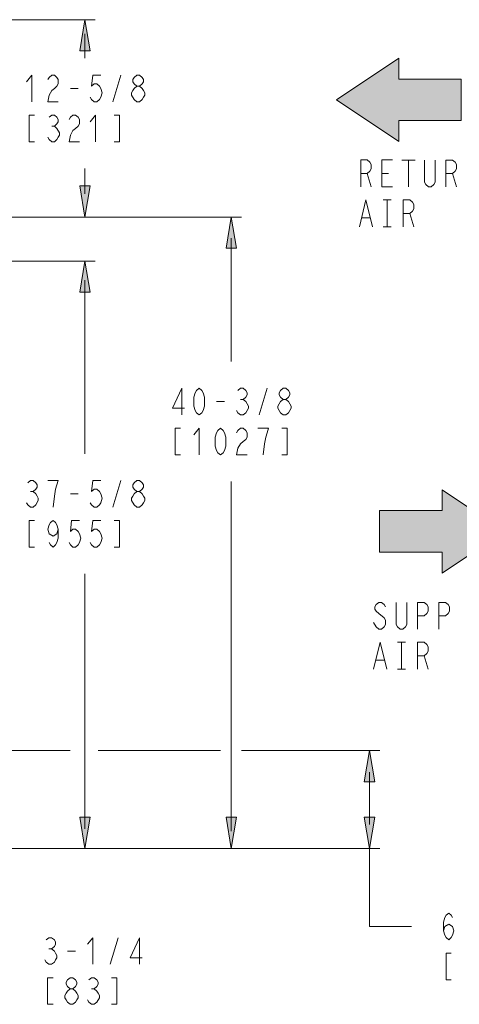
# Model space of a CAD drawing. Units: metres. Extents: x -66 to 217, y -121 to 14.
# Drawn here: x 24 to 24, y -66 to -65 of the extents above; entities that cross this region are included whole.
import ezdxf

# ---------------------------------------------------------------- set-up
doc = ezdxf.new("R2010")
doc.units = ezdxf.units.M
doc.header["$MEASUREMENT"] = 0
doc.layers.add('Capa 1', color=7, linetype='Continuous')

# ---------------------------------------------------------------- blocks, each defined once
blk = doc.blocks.new('1')
at = {"layer": 'Capa 1', "true_color": 0x000000}
h = blk.add_hatch(color=18, dxfattribs=at)
h.dxf.hatch_style = 2
h.paths.add_polyline_path([(247.11, 347.78), (247.74, 344.02), (246.49, 344.02)])
h = blk.add_hatch(color=18, dxfattribs=at)
h.dxf.hatch_style = 2
h.paths.add_polyline_path([(277.43, 338.13), (284.96, 333.11), (284.96, 335.62), (292.49, 335.62), (292.49, 340.64), (284.96, 340.64), (284.96, 343.15)])
h = blk.add_hatch(color=18, dxfattribs=at)
h.dxf.hatch_style = 2
h.paths.add_polyline_path([(247.11, 324), (246.49, 327.76), (247.74, 327.76)])
h = blk.add_hatch(color=18, dxfattribs=at)
h.dxf.hatch_style = 2
h.paths.add_polyline_path([(264.75, 324), (265.37, 320.24), (264.12, 320.24)])
h = blk.add_hatch(color=18, dxfattribs=at)
h.dxf.hatch_style = 2
h.paths.add_polyline_path([(247.11, 318.7), (247.74, 314.93), (246.49, 314.93)])
h = blk.add_hatch(color=18, dxfattribs=at)
h.dxf.hatch_style = 2
h.paths.add_polyline_path([(297.7, 286.11), (290.17, 291.13), (290.17, 288.62), (282.64, 288.62), (282.64, 283.6), (290.17, 283.6), (290.17, 281.09)])
h = blk.add_hatch(color=18, dxfattribs=at)
h.dxf.hatch_style = 2
h.paths.add_polyline_path([(281.42, 259.72), (282.05, 255.95), (280.79, 255.95)])
h = blk.add_hatch(color=18, dxfattribs=at)
h.dxf.hatch_style = 2
h.paths.add_polyline_path([(247.11, 247.91), (246.49, 251.68), (247.74, 251.68)])
h = blk.add_hatch(color=18, dxfattribs=at)
h.dxf.hatch_style = 2
h.paths.add_polyline_path([(264.75, 247.91), (264.12, 251.68), (265.37, 251.68)])
h = blk.add_hatch(color=18, dxfattribs=at)
h.dxf.hatch_style = 2
h.paths.add_polyline_path([(281.42, 247.91), (280.79, 251.68), (282.05, 251.68)])
at = {"layer": 'Capa 1', "color": 18, "lineweight": 13, "true_color": 0x000000}
for points in [[(221.23, 347.78), (248.36, 347.78)], [(247.11, 346.07), (247.11, 343.15)], [(240.69, 337.9), (240.69, 341.11), (240.05, 340.31)], [(242.62, 340.58), (242.78, 340.84), (243.1, 341.11), (243.42, 341.11), (243.74, 340.84), (243.9, 340.58), (243.9, 340.04), (243.74, 339.77), (243.42, 339.51), (243.1, 339.24), (242.78, 338.7), (242.62, 337.9), (243.9, 337.9)], [(249.04, 341.11), (248.08, 341.11), (247.92, 339.77), (248.24, 340.04), (248.56, 340.04), (248.88, 339.77), (249.04, 339.51), (249.2, 338.97), (249.04, 338.44), (248.88, 338.17), (248.56, 337.9), (248.24, 337.9), (247.92, 338.17), (247.76, 338.44)], [(250.49, 337.9), (251.45, 341.11)], [(253.38, 339.77), (253.06, 340.04), (252.9, 340.31), (252.9, 340.58), (253.06, 340.84), (253.38, 341.11), (253.7, 341.11), (254.02, 340.84), (254.18, 340.58), (254.18, 340.31), (254.02, 340.04), (253.7, 339.77)], [(245.35, 339.51), (246.31, 339.51)], [(253.38, 337.9), (253.06, 338.17), (252.74, 338.7), (252.74, 338.97), (252.9, 339.24), (253.06, 339.51), (253.38, 339.77), (253.7, 339.77), (254.02, 339.51), (254.18, 339.24), (254.34, 338.97), (254.34, 338.7), (254.18, 338.44), (254.02, 338.17), (253.7, 337.9), (253.38, 337.9)], [(241.01, 336.29), (240.37, 336.29), (240.37, 333.08), (241.01, 333.08)], [(242.78, 336.03), (243.1, 336.29), (243.42, 336.29), (243.74, 336.03), (243.9, 335.76), (243.9, 335.49), (243.74, 335.22), (243.42, 334.96), (243.74, 334.69), (244.06, 334.15), (244.06, 333.88), (243.9, 333.62), (243.74, 333.35), (243.42, 333.08), (243.1, 333.08), (242.78, 333.35), (242.62, 333.62)], [(245.19, 335.76), (245.35, 336.03), (245.67, 336.3), (245.99, 336.3), (246.31, 336.03), (246.47, 335.76), (246.47, 335.22), (246.31, 334.96), (245.99, 334.69), (245.67, 334.42), (245.35, 333.89), (245.19, 333.08), (246.47, 333.08)], [(248.4, 333.08), (248.4, 336.3), (247.76, 335.49)], [(250.65, 333.08), (251.29, 333.08), (251.29, 336.3), (250.65, 336.3)], [(243.1, 334.96), (243.42, 334.96)], [(280.36, 327.66), (280.36, 330.88), (281.16, 330.88), (281.48, 330.61), (281.64, 330.34), (281.64, 329.8), (281.48, 329.54), (281.16, 329.27), (280.36, 329.27)], [(284.21, 327.66), (282.93, 327.66), (282.93, 330.88), (284.21, 330.88)], [(285.34, 330.87), (286.94, 330.87)], [(286.14, 330.87), (286.14, 327.66)], [(289.35, 330.87), (289.35, 328.2), (289.19, 327.93), (288.87, 327.66), (288.55, 327.66), (288.23, 327.93), (288.07, 328.2), (288.07, 330.87)], [(290.64, 327.66), (290.64, 330.87), (291.44, 330.87), (291.76, 330.61), (291.92, 330.34), (291.92, 329.8), (291.76, 329.54), (291.44, 329.27), (290.64, 329.27)], [(247.11, 326.82), (247.11, 329.87)], [(281.16, 329.27), (281.64, 327.66)], [(282.93, 329.27), (283.73, 329.27)], [(291.44, 329.27), (291.92, 327.66)], [(280.2, 322.84), (281, 326.06), (281.8, 322.84)], [(283.09, 326.06), (284.05, 326.06)], [(283.57, 326.06), (283.57, 322.84)], [(285.5, 322.84), (285.5, 326.06), (286.3, 326.06), (286.62, 325.79), (286.78, 325.52), (286.78, 324.98), (286.62, 324.72), (286.3, 324.45), (285.5, 324.45)], [(221.23, 324), (266, 324)], [(286.3, 324.45), (286.78, 322.84)], [(280.52, 323.91), (281.48, 323.91)], [(283.09, 322.84), (284.05, 322.84)], [(264.75, 321.46), (264.75, 306.58)], [(185.26, 318.69), (248.36, 318.69)], [(247.11, 316.4), (247.11, 295.47)], [(258.8, 300.15), (258.8, 303.36), (257.68, 300.96), (259.12, 300.96)], [(260.89, 300.15), (260.57, 300.42), (260.41, 300.69), (260.25, 301.22), (260.25, 302.29), (260.41, 302.83), (260.57, 303.1), (260.89, 303.36), (261.21, 303.1), (261.37, 302.83), (261.54, 302.29), (261.54, 301.22), (261.37, 300.69), (261.21, 300.42), (260.89, 300.15)], [(265.55, 303.1), (265.87, 303.36), (266.19, 303.36), (266.51, 303.1), (266.67, 302.83), (266.67, 302.56), (266.51, 302.29), (266.19, 302.03), (266.51, 301.76), (266.67, 301.49), (266.83, 301.22), (266.83, 300.95), (266.67, 300.69), (266.51, 300.42), (266.19, 300.15), (265.87, 300.15), (265.55, 300.42), (265.39, 300.69)], [(268.12, 300.15), (269.08, 303.36)], [(271.01, 302.03), (270.69, 302.29), (270.53, 302.56), (270.53, 302.83), (270.69, 303.1), (271.01, 303.36), (271.33, 303.36), (271.65, 303.1), (271.81, 302.83), (271.81, 302.56), (271.65, 302.29), (271.33, 302.03)], [(262.98, 301.76), (263.95, 301.76)], [(265.87, 302.03), (266.19, 302.03)], [(271.01, 300.15), (270.69, 300.42), (270.53, 300.69), (270.37, 300.96), (270.37, 301.22), (270.53, 301.49), (270.69, 301.76), (271.01, 302.03), (271.33, 302.03), (271.65, 301.76), (271.81, 301.49), (271.98, 301.22), (271.98, 300.96), (271.81, 300.69), (271.65, 300.42), (271.33, 300.15), (271.01, 300.15)], [(258.64, 298.55), (258, 298.55), (258, 295.33), (258.64, 295.33)], [(260.89, 295.33), (260.89, 298.55), (260.25, 297.74)], [(263.46, 295.33), (263.14, 295.6), (262.98, 295.87), (262.82, 296.4), (262.82, 297.47), (262.98, 298.01), (263.14, 298.28), (263.46, 298.55), (263.78, 298.28), (263.94, 298.01), (264.11, 297.47), (264.11, 296.4), (263.94, 295.87), (263.78, 295.6), (263.46, 295.33)], [(265.39, 298.01), (265.55, 298.28), (265.87, 298.55), (266.2, 298.55), (266.51, 298.28), (266.68, 298.01), (266.68, 297.47), (266.51, 297.21), (266.2, 296.94), (265.87, 296.67), (265.55, 296.14), (265.39, 295.33), (266.68, 295.33)], [(268.6, 295.33), (268.76, 296.67), (268.92, 297.47), (269.08, 298.01), (269.25, 298.55), (267.96, 298.55)], [(270.85, 295.33), (271.49, 295.33), (271.49, 298.55), (270.85, 298.55)], [(240.21, 291.99), (240.53, 292.26), (240.85, 292.26), (241.17, 291.99), (241.33, 291.72), (241.33, 291.45), (241.17, 291.19), (240.85, 290.92), (241.17, 290.65), (241.33, 290.38), (241.49, 290.12), (241.49, 289.85), (241.17, 289.31), (240.85, 289.05), (240.53, 289.05), (240.21, 289.31), (240.05, 289.58)], [(243.26, 289.05), (243.42, 290.38), (243.58, 291.19), (243.74, 291.72), (243.9, 292.26), (242.62, 292.26)], [(249.04, 292.26), (248.08, 292.26), (247.92, 290.92), (248.24, 291.19), (248.56, 291.19), (248.88, 290.92), (249.04, 290.65), (249.2, 290.12), (249.04, 289.58), (248.88, 289.31), (248.56, 289.04), (248.24, 289.04), (247.92, 289.31), (247.76, 289.58)], [(250.49, 289.04), (251.45, 292.26)], [(253.38, 290.92), (253.06, 291.19), (252.9, 291.45), (252.9, 291.72), (253.06, 291.99), (253.38, 292.26), (253.7, 292.26), (254.02, 291.99), (254.18, 291.72), (254.18, 291.45), (254.02, 291.19), (253.7, 290.92)], [(264.75, 249.98), (264.75, 292.12)], [(240.53, 290.92), (240.85, 290.92)], [(253.38, 289.04), (253.06, 289.31), (252.74, 289.85), (252.74, 290.12), (252.9, 290.38), (253.06, 290.65), (253.38, 290.92), (253.7, 290.92), (254.02, 290.65), (254.18, 290.38), (254.34, 290.12), (254.34, 289.85), (254.18, 289.58), (254.02, 289.31), (253.7, 289.04), (253.38, 289.04)], [(245.35, 290.65), (246.31, 290.65)], [(241.01, 287.44), (240.37, 287.44), (240.37, 284.23), (241.01, 284.23)], [(243.9, 286.37), (243.74, 285.83), (243.26, 285.56), (242.78, 285.83), (242.62, 286.37), (242.78, 286.9), (242.94, 287.17), (243.26, 287.44), (243.58, 287.17), (243.74, 286.9), (243.9, 286.37), (243.9, 285.3), (243.74, 284.76), (243.58, 284.49), (243.26, 284.23), (242.94, 284.49), (242.78, 284.76)], [(246.47, 287.44), (245.51, 287.44), (245.35, 286.1), (245.67, 286.37), (245.99, 286.37), (246.31, 286.1), (246.47, 285.83), (246.63, 285.3), (246.47, 284.76), (246.31, 284.49), (245.99, 284.23), (245.67, 284.23), (245.35, 284.49), (245.19, 284.76)], [(249.04, 287.44), (248.08, 287.44), (247.92, 286.1), (248.24, 286.37), (248.56, 286.37), (248.88, 286.1), (249.04, 285.83), (249.2, 285.3), (249.04, 284.76), (248.88, 284.49), (248.56, 284.23), (248.24, 284.23), (247.92, 284.49), (247.76, 284.76)], [(250.65, 284.23), (251.29, 284.23), (251.29, 287.44), (250.65, 287.44)], [(247.11, 250.26), (247.11, 281.02)], [(283.36, 277.03), (283.19, 277.3), (282.87, 277.56), (282.55, 277.56), (282.23, 277.3), (282.07, 277.03), (282.07, 276.76), (282.23, 276.49), (282.55, 276.22), (283.19, 275.69), (283.36, 275.42), (283.36, 274.89), (283.19, 274.62), (282.87, 274.35), (282.55, 274.35), (282.23, 274.62), (281.91, 275.15)], [(285.92, 277.56), (285.92, 274.89), (285.76, 274.62), (285.44, 274.35), (285.12, 274.35), (284.8, 274.62), (284.64, 274.89), (284.64, 277.56)], [(287.21, 274.35), (287.21, 277.56), (288.01, 277.56), (288.33, 277.3), (288.49, 277.03), (288.49, 276.49), (288.33, 276.22), (288.01, 275.96), (287.21, 275.96)], [(289.78, 274.35), (289.78, 277.56), (290.58, 277.56), (290.9, 277.3), (291.06, 277.03), (291.06, 276.49), (290.9, 276.22), (290.58, 275.96), (289.78, 275.96)], [(281.91, 269.53), (282.71, 272.75), (283.51, 269.53)], [(284.8, 272.75), (285.76, 272.75)], [(285.28, 272.75), (285.28, 269.53)], [(287.21, 269.53), (287.21, 272.75), (288.01, 272.75), (288.33, 272.48), (288.49, 272.21), (288.49, 271.67), (288.33, 271.41), (288.01, 271.14), (287.21, 271.14)], [(282.23, 270.6), (283.19, 270.6)], [(288.01, 271.14), (288.49, 269.53)], [(284.8, 269.53), (285.76, 269.53)], [(221.23, 259.71), (245.31, 259.71)], [(248.71, 259.71), (263.46, 259.71)], [(265.99, 259.71), (282.67, 259.71)], [(281.42, 257.11), (281.42, 250.8)], [(227.87, 247.91), (282.67, 247.91)], [(281.42, 247.91), (281.42, 238.51)], [(290.33, 237.97), (290.49, 238.51), (290.97, 238.78), (291.45, 238.51), (291.61, 237.97), (291.45, 237.44), (291.29, 237.17), (290.97, 236.9), (290.65, 237.17), (290.49, 237.44), (290.33, 237.97), (290.33, 239.04), (290.49, 239.58), (290.65, 239.85), (290.97, 240.11), (291.29, 239.85), (291.45, 239.58)], [(281.42, 238.51), (286.47, 238.51)], [(242.45, 236.88), (242.77, 237.15), (243.09, 237.15), (243.42, 236.88), (243.58, 236.61), (243.58, 236.35), (243.42, 236.08), (243.09, 235.81), (243.42, 235.54), (243.58, 235.28), (243.74, 235.01), (243.74, 234.74), (243.58, 234.47), (243.42, 234.21), (243.09, 233.94), (242.77, 233.94), (242.45, 234.21), (242.29, 234.47)], [(248.07, 233.94), (248.07, 237.15), (247.43, 236.35)], [(250.16, 233.94), (251.13, 237.15)], [(253.69, 233.94), (253.69, 237.15), (252.57, 234.74), (254.02, 234.74)], [(242.77, 235.81), (243.09, 235.81)], [(245.02, 235.54), (245.99, 235.54)], [(291.29, 235.29), (290.65, 235.29), (290.65, 232.08), (291.29, 232.08)], [(243.26, 232.33), (242.61, 232.33), (242.61, 229.12), (243.26, 229.12)], [(245.34, 230.99), (245.02, 231.26), (244.86, 231.53), (244.86, 231.8), (245.02, 232.06), (245.34, 232.33), (245.66, 232.33), (245.99, 232.06), (246.15, 231.8), (246.15, 231.53), (245.99, 231.26), (245.66, 230.99)], [(247.59, 232.06), (247.91, 232.33), (248.24, 232.33), (248.56, 232.06), (248.72, 231.79), (248.72, 231.53), (248.56, 231.26), (248.24, 230.99), (248.56, 230.72), (248.72, 230.46), (248.88, 230.19), (248.88, 229.92), (248.56, 229.38), (248.24, 229.12), (247.91, 229.12), (247.59, 229.38), (247.43, 229.65)], [(250.32, 229.12), (250.97, 229.12), (250.97, 232.33), (250.32, 232.33)], [(245.34, 229.12), (245.02, 229.39), (244.86, 229.65), (244.7, 229.92), (244.7, 230.19), (244.86, 230.46), (245.02, 230.72), (245.34, 230.99), (245.66, 230.99), (245.99, 230.72), (246.15, 230.46), (246.31, 230.19), (246.31, 229.92), (246.15, 229.65), (245.99, 229.39), (245.66, 229.12), (245.34, 229.12)], [(247.91, 230.99), (248.23, 230.99)]]:
    blk.add_lwpolyline(points, dxfattribs=at)
at = {"layer": 'Capa 1', "color": 18, "lineweight": 0, "true_color": 0x000000}
for points in [[(247.11, 347.78), (247.74, 344.02), (246.49, 344.02), (247.11, 347.78)], [(277.43, 338.13), (284.96, 333.11), (284.96, 335.62), (292.49, 335.62), (292.49, 340.64), (284.96, 340.64), (284.96, 343.15), (277.43, 338.13)], [(247.11, 324), (246.49, 327.76), (247.74, 327.76), (247.11, 324)], [(264.75, 324), (265.37, 320.24), (264.12, 320.24), (264.75, 324)], [(247.11, 318.7), (247.74, 314.93), (246.49, 314.93), (247.11, 318.7)], [(297.7, 286.11), (290.17, 291.13), (290.17, 288.62), (282.64, 288.62), (282.64, 283.6), (290.17, 283.6), (290.17, 281.09), (297.7, 286.11)], [(281.42, 259.72), (282.05, 255.95), (280.79, 255.95), (281.42, 259.72)], [(247.11, 247.91), (246.49, 251.68), (247.74, 251.68), (247.11, 247.91)], [(264.75, 247.91), (264.12, 251.68), (265.37, 251.68), (264.75, 247.91)], [(281.42, 247.91), (280.79, 251.68), (282.05, 251.68), (281.42, 247.91)]]:
    blk.add_lwpolyline(points, dxfattribs=at)

msp = doc.modelspace()

# ---------------------------------------------------------------- block references
at = {"xscale": 0.01091103498122685, "yscale": 0.01091103498122685, "zscale": 0.01091103498122685}
msp.add_blockref('1', (20.9427, -68.3146), dxfattribs=at)

doc.saveas('drawing.dxf')
